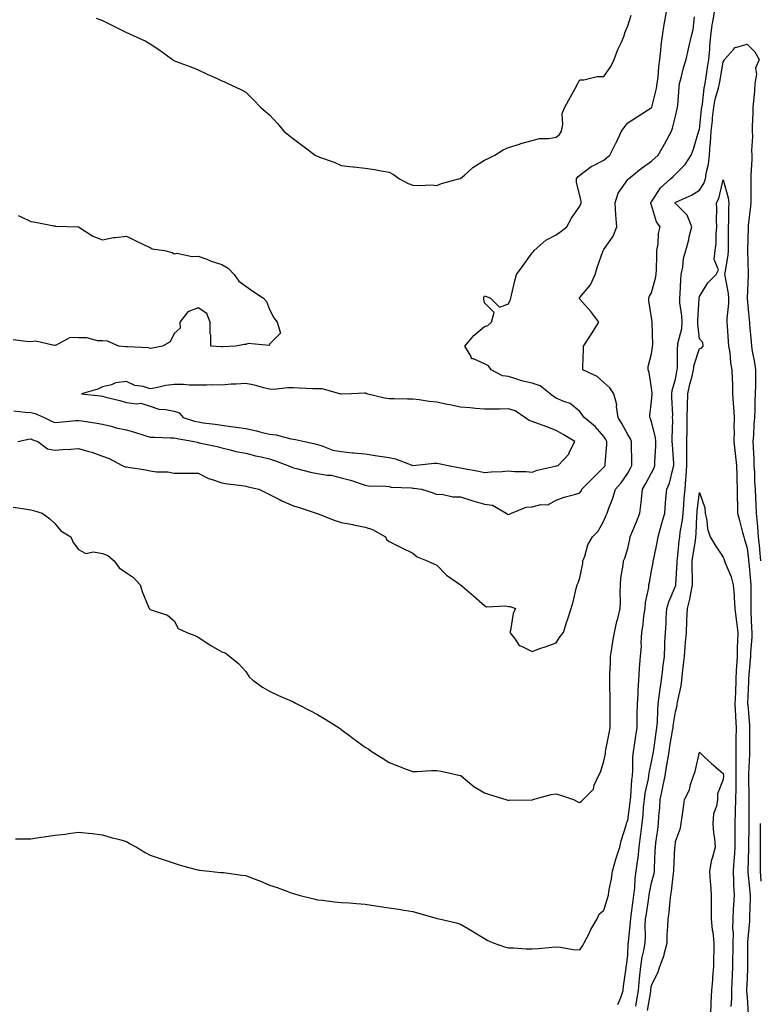
# Model space of a CAD drawing. Units: inches. Extents: x 873443 to 876083, y 7192298 to 7194938.
# Drawn here: x 874103 to 874414, y 7194016 to 7194429 of the extents above; entities that cross this region are included whole.
import ezdxf

# ---------------------------------------------------------------- set-up
doc = ezdxf.new("R2010")
doc.units = ezdxf.units.IN
doc.header["$MEASUREMENT"] = 0
doc.layers.add('Contour_87347192', color=7, linetype='Continuous', true_color=0x41ac66)

msp = doc.modelspace()

# ---------------------------------------------------------------- linework, layer by layer
at = {"layer": 'Contour_87347192'}
for points in [[(874100.6, 7194224.48, 3284), (874106.38, 7194223.6, 3284), (874108.05, 7194223.29, 3284), (874109.19, 7194223.05, 3284), (874112.7, 7194221.92, 3284), (874115.84, 7194219.71, 3284), (874118.05, 7194217.6, 3284), (874120.64, 7194214.52, 3284), (874124.73, 7194211.92, 3284), (874125.79, 7194209.65, 3284), (874128.05, 7194206.72, 3284), (874131.07, 7194204.95, 3284), (874134.25, 7194205.71, 3284), (874138.05, 7194205.05, 3284), (874140.26, 7194204.13, 3284), (874142.95, 7194201.92, 3284), (874145.08, 7194198.95, 3284), (874148.05, 7194196.9, 3284), (874151.08, 7194194.95, 3284), (874153.75, 7194191.92, 3284), (874154.77, 7194188.64, 3284), (874157.37, 7194182.6, 3284), (874157.62, 7194181.92, 3284), (874157.83, 7194181.71, 3284), (874158.05, 7194181.53, 3284), (874158.78, 7194181.2, 3284), (874165.29, 7194179.15, 3284), (874168.05, 7194176.78, 3284), (874169.68, 7194173.54, 3284), (874173.41, 7194171.92, 3284), (874176.74, 7194170.61, 3284), (874178.05, 7194169.99, 3284), (874182.93, 7194166.8, 3284), (874183.48, 7194166.49, 3284), (874188.05, 7194163.81, 3284), (874189.47, 7194163.35, 3284), (874191.31, 7194161.92, 3284), (874195.01, 7194158.87, 3284), (874198.05, 7194155.61, 3284), (874199.53, 7194153.4, 3284), (874200.95, 7194151.92, 3284), (874205.11, 7194148.97, 3284), (874208.05, 7194147.33, 3284), (874211.7, 7194145.57, 3284), (874216.4, 7194143.56, 3284), (874218.05, 7194142.84, 3284), (874218.62, 7194142.49, 3284), (874219.68, 7194141.92, 3284), (874225.15, 7194139.03, 3284), (874228.05, 7194137.53, 3284), (874231.56, 7194135.44, 3284), (874237.17, 7194131.92, 3284), (874237.69, 7194131.57, 3284), (874238.05, 7194131.33, 3284), (874240.48, 7194129.5, 3284), (874243.39, 7194127.25, 3284), (874248.05, 7194123.89, 3284), (874249.29, 7194123.15, 3284), (874251.01, 7194121.92, 3284), (874255.31, 7194119.19, 3284), (874258.05, 7194117.45, 3284), (874262.03, 7194115.9, 3284), (874265.27, 7194114.69, 3284), (874268.05, 7194113.64, 3284), (874269.77, 7194113.64, 3284), (874275.84, 7194114.13, 3284), (874278.05, 7194114.13, 3284), (874279.89, 7194113.76, 3284), (874287.92, 7194112.06, 3284), (874288.05, 7194112.02, 3284), (874288.12, 7194112, 3284), (874288.21, 7194111.92, 3284), (874293.57, 7194107.43, 3284), (874298.05, 7194104.75, 3284), (874300.21, 7194104.09, 3284), (874307.01, 7194101.92, 3284), (874307.83, 7194101.71, 3284), (874308.05, 7194101.67, 3284), (874308.33, 7194101.63, 3284), (874317.98, 7194101.86, 3284), (874318.05, 7194101.84, 3284), (874318.11, 7194101.86, 3284), (874318.25, 7194101.92, 3284), (874325.96, 7194104.01, 3284), (874328.05, 7194104.28, 3284), (874329.83, 7194103.7, 3284), (874335.39, 7194101.92, 3284), (874337.13, 7194101, 3284), (874338.05, 7194100.65, 3284), (874338.67, 7194101.3, 3284), (874339.42, 7194101.92, 3284), (874343.72, 7194106.26, 3284), (874344.06, 7194107.94, 3284), (874345.78, 7194111.92, 3284), (874346.58, 7194113.38, 3284), (874348.05, 7194117.97, 3284), (874348.69, 7194121.28, 3284), (874348.75, 7194121.92, 3284), (874348.92, 7194122.78, 3284), (874350.28, 7194129.69, 3284), (874350.71, 7194131.92, 3284), (874350.73, 7194134.6, 3284), (874350.74, 7194139.22, 3284), (874350.76, 7194141.92, 3284), (874350.75, 7194144.62, 3284), (874350.61, 7194149.36, 3284), (874350.59, 7194151.92, 3284), (874350.61, 7194154.48, 3284), (874350.82, 7194159.15, 3284), (874350.83, 7194161.92, 3284), (874351.39, 7194165.26, 3284), (874351.8, 7194168.17, 3284), (874352.47, 7194171.92, 3284), (874353.46, 7194176.51, 3284), (874353.86, 7194177.72, 3284), (874354.94, 7194181.92, 3284), (874355.03, 7194184.93, 3284), (874354.88, 7194188.76, 3284), (874354.96, 7194191.92, 3284), (874355.13, 7194194.83, 3284), (874356.2, 7194200.06, 3284), (874356.34, 7194201.92, 3284), (874356.9, 7194203.07, 3284), (874358.05, 7194207.12, 3284), (874358.91, 7194211.06, 3284), (874359.11, 7194211.92, 3284), (874359.8, 7194213.68, 3284), (874361.74, 7194218.23, 3284), (874363.05, 7194221.92, 3284), (874363.66, 7194226.31, 3284), (874363.75, 7194227.62, 3284), (874364.27, 7194231.92, 3284), (874365.59, 7194234.38, 3284), (874368.05, 7194238.81, 3284), (874369.09, 7194240.88, 3284), (874369.44, 7194241.92, 3284), (874369.42, 7194243.29, 3284), (874369.86, 7194250.1, 3284), (874369.85, 7194251.92, 3284), (874369.7, 7194253.58, 3284), (874368.05, 7194260.12, 3284), (874367.54, 7194261.41, 3284), (874367.25, 7194261.92, 3284), (874367.32, 7194262.66, 3284), (874368.05, 7194268.87, 3284), (874368.26, 7194271.72, 3284), (874368.26, 7194271.92, 3284), (874368.27, 7194272.13, 3284), (874368.05, 7194274.44, 3284), (874367, 7194280.87, 3284), (874366.67, 7194281.92, 3284), (874366.62, 7194283.35, 3284), (874368.05, 7194288.58, 3284), (874368.43, 7194291.55, 3284), (874368.45, 7194291.92, 3284), (874368.52, 7194292.39, 3284), (874368.22, 7194301.74, 3284), (874368.26, 7194301.92, 3284), (874368.23, 7194302.1, 3284), (874368.05, 7194303.89, 3284), (874366.95, 7194310.83, 3284), (874366.86, 7194311.92, 3284), (874367.15, 7194312.82, 3284), (874368.05, 7194314.26, 3284), (874369.68, 7194320.28, 3284), (874369.94, 7194321.92, 3284), (874370.05, 7194323.93, 3284), (874370.18, 7194329.79, 3284), (874370.31, 7194331.92, 3284), (874370.81, 7194334.67, 3284), (874370.94, 7194339.03, 3284), (874371.69, 7194341.92, 3284), (874370.09, 7194343.97, 3284), (874368.05, 7194350.87, 3284), (874367.72, 7194351.59, 3284), (874367.54, 7194351.92, 3284), (874367.81, 7194352.15, 3284), (874368.05, 7194352.39, 3284), (874371.8, 7194358.17, 3284), (874376.01, 7194361.92, 3284), (874377.06, 7194362.92, 3284), (874378.05, 7194363.85, 3284), (874382.06, 7194367.92, 3284), (874384.66, 7194371.92, 3284), (874385.58, 7194374.4, 3284), (874387.74, 7194381.61, 3284), (874387.84, 7194381.92, 3284), (874387.88, 7194382.1, 3284), (874388.05, 7194382.74, 3284), (874388.99, 7194390.98, 3284), (874389.09, 7194391.92, 3284), (874389.32, 7194393.19, 3284), (874390, 7194399.97, 3284), (874390.43, 7194401.92, 3284), (874390.88, 7194404.75, 3284), (874391.44, 7194408.54, 3284), (874391.99, 7194411.92, 3284), (874392.38, 7194416.26, 3284), (874392.5, 7194417.47, 3284), (874392.89, 7194421.92, 3284), (874393.48, 7194426.49, 3284), (874393.73, 7194427.6, 3284), (874394.39, 7194431.92, 3284)], [(874100.85, 7194264.71, 3286), (874105.71, 7194264.26, 3286), (874108.05, 7194264.01, 3286), (874109.84, 7194263.72, 3286), (874113.61, 7194261.92, 3286), (874116.62, 7194260.49, 3286), (874118.05, 7194259.93, 3286), (874119.93, 7194260.05, 3286), (874126.81, 7194260.69, 3286), (874128.05, 7194260.77, 3286), (874129.42, 7194260.55, 3286), (874135.73, 7194259.6, 3286), (874138.05, 7194259.22, 3286), (874141.61, 7194258.37, 3286), (874143.82, 7194257.68, 3286), (874148.05, 7194256.8, 3286), (874151.82, 7194255.69, 3286), (874155.36, 7194254.6, 3286), (874158.05, 7194253.8, 3286), (874159.87, 7194253.74, 3286), (874166.47, 7194253.5, 3286), (874168.05, 7194253.46, 3286), (874169.27, 7194253.13, 3286), (874176.39, 7194251.92, 3286), (874177.73, 7194251.61, 3286), (874178.05, 7194251.57, 3286), (874178.54, 7194251.43, 3286), (874186.02, 7194249.89, 3286), (874188.05, 7194249.21, 3286), (874191.52, 7194248.44, 3286), (874193.92, 7194247.8, 3286), (874198.05, 7194247.02, 3286), (874202.09, 7194245.96, 3286), (874204.49, 7194245.47, 3286), (874208.05, 7194244.63, 3286), (874210.12, 7194243.99, 3286), (874215.73, 7194241.92, 3286), (874217.33, 7194241.2, 3286), (874218.05, 7194240.94, 3286), (874219.29, 7194240.67, 3286), (874225.18, 7194239.05, 3286), (874228.05, 7194238.52, 3286), (874232.18, 7194237.78, 3286), (874233.89, 7194237.76, 3286), (874238.05, 7194236.69, 3286), (874241.88, 7194235.75, 3286), (874245.57, 7194234.4, 3286), (874248.05, 7194233.66, 3286), (874249.48, 7194233.35, 3286), (874256.7, 7194233.27, 3286), (874258.05, 7194233.05, 3286), (874258.94, 7194232.8, 3286), (874267.47, 7194232.49, 3286), (874268.05, 7194232.39, 3286), (874268.5, 7194232.37, 3286), (874271.73, 7194231.92, 3286), (874276.57, 7194230.44, 3286), (874278.05, 7194229.73, 3286), (874280.15, 7194229.81, 3286), (874284.84, 7194228.72, 3286), (874288.05, 7194228.8, 3286), (874292.7, 7194227.27, 3286), (874293.21, 7194227.08, 3286), (874298.05, 7194225.67, 3286), (874301.35, 7194225.22, 3286), (874307.17, 7194221.92, 3286), (874307.66, 7194221.53, 3286), (874308.05, 7194221.28, 3286), (874308.47, 7194221.49, 3286), (874309.32, 7194221.92, 3286), (874315.5, 7194224.48, 3286), (874318.05, 7194224.6, 3286), (874321.62, 7194225.49, 3286), (874324.6, 7194225.38, 3286), (874328.05, 7194227.29, 3286), (874331.36, 7194228.62, 3286), (874335.82, 7194229.69, 3286), (874338.05, 7194230.4, 3286), (874338.62, 7194231.35, 3286), (874338.89, 7194231.92, 3286), (874343.46, 7194236.51, 3286), (874348.05, 7194241.18, 3286), (874348.39, 7194241.57, 3286), (874348.64, 7194241.92, 3286), (874348.65, 7194242.53, 3286), (874349.31, 7194250.67, 3286), (874349.34, 7194251.92, 3286), (874348.88, 7194252.76, 3286), (874348.05, 7194254.07, 3286), (874344.35, 7194258.23, 3286), (874339.8, 7194261.92, 3286), (874339.13, 7194262.99, 3286), (874338.05, 7194264.54, 3286), (874333.96, 7194267.84, 3286), (874331.34, 7194268.64, 3286), (874328.05, 7194270.12, 3286), (874326.93, 7194270.81, 3286), (874325.62, 7194271.92, 3286), (874321.44, 7194275.3, 3286), (874318.05, 7194276.31, 3286), (874313.49, 7194277.37, 3286), (874312.02, 7194277.96, 3286), (874308.05, 7194279.17, 3286), (874305.61, 7194279.48, 3286), (874300.91, 7194281.92, 3286), (874299.73, 7194283.6, 3286), (874298.05, 7194284.42, 3286), (874293.44, 7194286.53, 3286), (874292.66, 7194286.53, 3286), (874292.48, 7194287.49, 3286), (874289.85, 7194291.92, 3286), (874293.61, 7194296.37, 3286), (874298.05, 7194300.03, 3286), (874299.43, 7194300.53, 3286), (874300.97, 7194301.92, 3286), (874302.1, 7194305.96, 3286), (874298.05, 7194310.06, 3286), (874297.71, 7194311.59, 3286), (874297.75, 7194311.92, 3286), (874297.77, 7194312.19, 3286), (874298.05, 7194312.9, 3286), (874298.84, 7194312.7, 3286), (874300.5, 7194311.92, 3286), (874304.29, 7194308.17, 3286), (874308.05, 7194309.65, 3286), (874308.85, 7194311.12, 3286), (874309.07, 7194311.92, 3286), (874309.41, 7194313.29, 3286), (874310.81, 7194319.17, 3286), (874311.51, 7194321.92, 3286), (874314.31, 7194325.67, 3286), (874318.05, 7194330.94, 3286), (874318.51, 7194331.47, 3286), (874318.82, 7194331.92, 3286), (874323.76, 7194336.22, 3286), (874328.05, 7194338.44, 3286), (874330.09, 7194339.89, 3286), (874332.6, 7194341.92, 3286), (874334.45, 7194345.51, 3286), (874338.05, 7194350.57, 3286), (874338.44, 7194351.53, 3286), (874338.59, 7194351.92, 3286), (874338.56, 7194352.43, 3286), (874338.05, 7194354.91, 3286), (874336.55, 7194360.42, 3286), (874336.53, 7194361.92, 3286), (874337.17, 7194362.8, 3286), (874338.05, 7194363.56, 3286), (874342.8, 7194367.17, 3286), (874343.67, 7194367.55, 3286), (874348.05, 7194369.83, 3286), (874349.17, 7194370.81, 3286), (874350.49, 7194371.92, 3286), (874353.1, 7194376.88, 3286), (874353.17, 7194377.04, 3286), (874355.44, 7194381.92, 3286), (874356.54, 7194383.42, 3286), (874358.05, 7194385.46, 3286), (874362.04, 7194387.94, 3286), (874367.9, 7194391.76, 3286), (874368.05, 7194391.86, 3286), (874368.07, 7194391.9, 3286), (874368.08, 7194391.94, 3286), (874370.14, 7194399.83, 3286), (874370.43, 7194401.92, 3286), (874370.73, 7194404.6, 3286), (874371.07, 7194408.89, 3286), (874371.43, 7194411.92, 3286), (874371.87, 7194415.75, 3286), (874372.08, 7194417.9, 3286), (874372.56, 7194421.92, 3286), (874373.34, 7194426.63, 3286), (874373.5, 7194427.37, 3286), (874374.33, 7194431.92, 3286)], [(874102.62, 7194251.92, 3285), (874107.01, 7194252.96, 3285), (874108.05, 7194252.99, 3285), (874108.8, 7194252.66, 3285), (874110.95, 7194251.92, 3285), (874115, 7194248.87, 3285), (874118.05, 7194248.27, 3285), (874121.41, 7194248.56, 3285), (874124.84, 7194248.72, 3285), (874128.05, 7194248.97, 3285), (874132.27, 7194247.7, 3285), (874133.53, 7194247.41, 3285), (874138.05, 7194245.77, 3285), (874140.88, 7194244.75, 3285), (874146.28, 7194241.92, 3285), (874147.49, 7194241.35, 3285), (874148.05, 7194241.28, 3285), (874148.84, 7194241.14, 3285), (874156.17, 7194240.05, 3285), (874158.05, 7194239.69, 3285), (874160.69, 7194239.28, 3285), (874165.38, 7194239.24, 3285), (874168.05, 7194238.66, 3285), (874171.33, 7194238.64, 3285), (874174.81, 7194238.68, 3285), (874178.05, 7194238.66, 3285), (874182.51, 7194236.37, 3285), (874183.96, 7194236.02, 3285), (874188.05, 7194234.54, 3285), (874190.34, 7194234.21, 3285), (874196.5, 7194233.48, 3285), (874198.05, 7194233.27, 3285), (874199.12, 7194232.99, 3285), (874203.46, 7194231.92, 3285), (874206.56, 7194230.44, 3285), (874208.05, 7194229.77, 3285), (874212.52, 7194227.45, 3285), (874213.2, 7194227.08, 3285), (874218.05, 7194224.97, 3285), (874220.42, 7194224.28, 3285), (874227.5, 7194221.92, 3285), (874227.86, 7194221.72, 3285), (874228.05, 7194221.69, 3285), (874228.41, 7194221.55, 3285), (874235.11, 7194218.99, 3285), (874238.05, 7194218.05, 3285), (874242.85, 7194217.12, 3285), (874243.19, 7194217.06, 3285), (874248.05, 7194216.06, 3285), (874251.11, 7194214.99, 3285), (874256.56, 7194211.92, 3285), (874257.05, 7194210.92, 3285), (874258.05, 7194209.99, 3285), (874261.8, 7194208.17, 3285), (874263.48, 7194207.35, 3285), (874268.05, 7194205.2, 3285), (874269.79, 7194203.66, 3285), (874274.04, 7194201.92, 3285), (874276.81, 7194200.69, 3285), (874278.05, 7194200.1, 3285), (874282.11, 7194195.98, 3285), (874287.96, 7194191.92, 3285), (874287.99, 7194191.86, 3285), (874288.05, 7194191.84, 3285), (874288.54, 7194191.43, 3285), (874293.46, 7194187.33, 3285), (874298.05, 7194183.15, 3285), (874298.85, 7194182.72, 3285), (874306.83, 7194183.13, 3285), (874308.05, 7194182.86, 3285), (874308.86, 7194182.74, 3285), (874311.1, 7194181.92, 3285), (874310.08, 7194179.89, 3285), (874308.93, 7194172.8, 3285), (874308.65, 7194171.92, 3285), (874310.84, 7194169.13, 3285), (874312.57, 7194166.45, 3285), (874313.87, 7194166.1, 3285), (874318.05, 7194163.97, 3285), (874321.28, 7194165.16, 3285), (874323.9, 7194166.06, 3285), (874328.05, 7194167.64, 3285), (874329.79, 7194170.18, 3285), (874331.12, 7194171.92, 3285), (874332.59, 7194176.45, 3285), (874332.82, 7194177.15, 3285), (874334.34, 7194181.92, 3285), (874335.18, 7194184.79, 3285), (874336.51, 7194190.38, 3285), (874336.92, 7194191.92, 3285), (874337.3, 7194192.68, 3285), (874338.05, 7194194.77, 3285), (874339.21, 7194200.75, 3285), (874339.27, 7194201.92, 3285), (874340.07, 7194203.95, 3285), (874341.3, 7194208.68, 3285), (874343.35, 7194211.92, 3285), (874345.63, 7194214.34, 3285), (874348.05, 7194218.68, 3285), (874348.97, 7194221, 3285), (874349.43, 7194221.92, 3285), (874350.18, 7194224.05, 3285), (874351.8, 7194228.17, 3285), (874352.96, 7194231.92, 3285), (874355.32, 7194234.65, 3285), (874358.05, 7194238.72, 3285), (874359.16, 7194240.81, 3285), (874359.77, 7194241.92, 3285), (874359.82, 7194243.7, 3285), (874359.6, 7194250.38, 3285), (874359.65, 7194251.92, 3285), (874359.15, 7194253.01, 3285), (874358.05, 7194254.81, 3285), (874355.61, 7194259.48, 3285), (874354.11, 7194261.92, 3285), (874353.41, 7194266.57, 3285), (874353.46, 7194267.33, 3285), (874352.26, 7194271.92, 3285), (874350.55, 7194274.42, 3285), (874348.05, 7194276.65, 3285), (874345.21, 7194279.09, 3285), (874339.26, 7194281.92, 3285), (874339.27, 7194283.15, 3285), (874339.58, 7194290.4, 3285), (874339.58, 7194291.92, 3285), (874342.5, 7194296.37, 3285), (874342.94, 7194297.04, 3285), (874345.97, 7194301.92, 3285), (874342.54, 7194306.41, 3285), (874338.05, 7194311.53, 3285), (874337.88, 7194311.74, 3285), (874337.86, 7194311.92, 3285), (874337.9, 7194312.06, 3285), (874338.05, 7194312.25, 3285), (874342.43, 7194317.55, 3285), (874344.35, 7194321.92, 3285), (874345.21, 7194324.75, 3285), (874347.64, 7194331.51, 3285), (874347.78, 7194331.92, 3285), (874347.9, 7194332.08, 3285), (874348.05, 7194332.31, 3285), (874351.96, 7194338.01, 3285), (874353.44, 7194341.92, 3285), (874353.03, 7194346.9, 3285), (874353.04, 7194346.94, 3285), (874352.83, 7194351.92, 3285), (874353.98, 7194356, 3285), (874358.05, 7194361.67, 3285), (874358.19, 7194361.78, 3285), (874358.33, 7194361.92, 3285), (874363.72, 7194366.26, 3285), (874368.05, 7194369.32, 3285), (874369.39, 7194370.59, 3285), (874370.78, 7194371.92, 3285), (874373.5, 7194376.47, 3285), (874374.41, 7194378.29, 3285), (874376.35, 7194381.92, 3285), (874376.85, 7194383.13, 3285), (874378.05, 7194388.23, 3285), (874378.71, 7194391.26, 3285), (874378.88, 7194391.92, 3285), (874379.01, 7194392.88, 3285), (874379.54, 7194400.42, 3285), (874379.79, 7194401.92, 3285), (874380.45, 7194404.32, 3285), (874381.44, 7194408.52, 3285), (874382.48, 7194411.92, 3285), (874383.53, 7194416.43, 3285), (874383.84, 7194417.7, 3285), (874384.83, 7194421.92, 3285), (874385.42, 7194424.56, 3285), (874385.95, 7194429.83, 3285)], [(874135.45, 7194429.32, 3287), (874138.05, 7194428.35, 3287), (874142.27, 7194426.14, 3287), (874145.31, 7194424.65, 3287), (874148.05, 7194423.29, 3287), (874149.03, 7194422.9, 3287), (874151.22, 7194421.92, 3287), (874155.86, 7194419.73, 3287), (874158.05, 7194418.54, 3287), (874162.02, 7194415.88, 3287), (874167.4, 7194411.92, 3287), (874167.78, 7194411.65, 3287), (874168.05, 7194411.45, 3287), (874168.83, 7194411.14, 3287), (874175.03, 7194408.91, 3287), (874178.05, 7194407.62, 3287), (874181.91, 7194405.79, 3287), (874186.04, 7194403.93, 3287), (874188.05, 7194403.01, 3287), (874188.83, 7194402.7, 3287), (874190.6, 7194401.92, 3287), (874195.69, 7194399.56, 3287), (874198.05, 7194398.27, 3287), (874201.25, 7194395.12, 3287), (874204.21, 7194391.92, 3287), (874206.29, 7194390.16, 3287), (874208.05, 7194388.72, 3287), (874211.3, 7194385.16, 3287), (874214.03, 7194381.92, 3287), (874216.27, 7194380.14, 3287), (874218.05, 7194378.7, 3287), (874221.92, 7194375.79, 3287), (874227.07, 7194371.92, 3287), (874227.69, 7194371.57, 3287), (874228.05, 7194371.39, 3287), (874228.92, 7194371.06, 3287), (874235.03, 7194368.89, 3287), (874238.05, 7194367.56, 3287), (874242.96, 7194367.02, 3287), (874243.12, 7194367, 3287), (874248.05, 7194366.43, 3287), (874252.03, 7194365.9, 3287), (874254.7, 7194365.26, 3287), (874258.05, 7194364.71, 3287), (874259.96, 7194363.83, 3287), (874262.43, 7194361.92, 3287), (874266.11, 7194359.97, 3287), (874268.05, 7194359.32, 3287), (874270.79, 7194359.19, 3287), (874275.52, 7194359.38, 3287), (874278.05, 7194359.22, 3287), (874279.99, 7194359.97, 3287), (874287.22, 7194361.92, 3287), (874287.9, 7194362.08, 3287), (874288.05, 7194362.1, 3287), (874289.64, 7194363.5, 3287), (874293.21, 7194366.76, 3287), (874298.05, 7194369.73, 3287), (874299.53, 7194370.44, 3287), (874302.34, 7194371.92, 3287), (874305.91, 7194374.07, 3287), (874308.05, 7194375.06, 3287), (874312.66, 7194376.53, 3287), (874313.22, 7194376.76, 3287), (874318.05, 7194377.96, 3287), (874321.12, 7194378.85, 3287), (874324.96, 7194378.83, 3287), (874328.05, 7194379.4, 3287), (874329.45, 7194380.51, 3287), (874330.31, 7194381.92, 3287), (874330.87, 7194384.73, 3287), (874330.65, 7194389.32, 3287), (874331.64, 7194391.92, 3287), (874333.92, 7194396.04, 3287), (874336.01, 7194399.87, 3287), (874337.12, 7194401.92, 3287), (874337.48, 7194402.49, 3287), (874338.05, 7194403.44, 3287), (874339.64, 7194403.5, 3287), (874345.18, 7194404.79, 3287), (874348.05, 7194404.85, 3287), (874350.98, 7194408.99, 3287), (874352.35, 7194411.92, 3287), (874353.89, 7194416.08, 3287), (874355.42, 7194419.28, 3287), (874356.56, 7194421.92, 3287), (874356.81, 7194423.17, 3287), (874358.05, 7194426, 3287), (874359.43, 7194430.53, 3287)], [(874101.61, 7194085.47, 3283), (874104.44, 7194085.53, 3283), (874108.05, 7194085.49, 3283), (874112.24, 7194086.12, 3283), (874113.67, 7194086.3, 3283), (874118.05, 7194086.98, 3283), (874122.48, 7194087.49, 3283), (874123.85, 7194087.72, 3283), (874128.05, 7194088.27, 3283), (874132.17, 7194087.8, 3283), (874133.78, 7194087.64, 3283), (874138.05, 7194087.12, 3283), (874142.07, 7194085.94, 3283), (874144.72, 7194085.26, 3283), (874148.05, 7194084.32, 3283), (874149.56, 7194083.44, 3283), (874152.28, 7194081.92, 3283), (874155.91, 7194079.79, 3283), (874158.05, 7194078.64, 3283), (874163.05, 7194076.92, 3283), (874168.05, 7194075.26, 3283), (874170.56, 7194074.44, 3283), (874177.32, 7194072.64, 3283), (874178.05, 7194072.43, 3283), (874178.5, 7194072.37, 3283), (874182.7, 7194071.92, 3283), (874187.53, 7194071.39, 3283), (874188.05, 7194071.37, 3283), (874188.68, 7194071.3, 3283), (874196.38, 7194070.24, 3283), (874198.05, 7194070.05, 3283), (874201.1, 7194068.87, 3283), (874203.96, 7194067.84, 3283), (874208.05, 7194066.1, 3283), (874211.14, 7194065.01, 3283), (874217.12, 7194062.84, 3283), (874218.05, 7194062.51, 3283), (874218.51, 7194062.37, 3283), (874220.26, 7194061.92, 3283), (874226.5, 7194060.38, 3283), (874228.05, 7194059.97, 3283), (874230.22, 7194059.75, 3283), (874235.23, 7194059.11, 3283), (874238.05, 7194058.83, 3283), (874241.3, 7194058.68, 3283), (874244.46, 7194058.33, 3283), (874248.05, 7194058.15, 3283), (874252.55, 7194057.43, 3283), (874253.39, 7194057.25, 3283), (874258.05, 7194056.57, 3283), (874262.08, 7194055.94, 3283), (874264.34, 7194055.63, 3283), (874268.05, 7194055.06, 3283), (874270.45, 7194054.32, 3283), (874277.75, 7194052.21, 3283), (874278.05, 7194052.13, 3283), (874278.23, 7194052.1, 3283), (874279.1, 7194051.92, 3283), (874286.35, 7194050.22, 3283), (874288.05, 7194049.75, 3283), (874292.96, 7194046.82, 3283), (874293.44, 7194046.53, 3283), (874298.05, 7194043.72, 3283), (874299.18, 7194043.05, 3283), (874301.71, 7194041.92, 3283), (874306.37, 7194040.24, 3283), (874308.05, 7194039.75, 3283), (874310.21, 7194039.77, 3283), (874315.5, 7194039.38, 3283), (874318.05, 7194039.36, 3283), (874320.52, 7194039.46, 3283), (874326.25, 7194040.12, 3283), (874328.05, 7194040.2, 3283), (874329.87, 7194040.1, 3283), (874335.2, 7194039.07, 3283), (874338.05, 7194038.95, 3283), (874339.22, 7194040.75, 3283), (874339.85, 7194041.92, 3283), (874341.7, 7194045.57, 3283), (874342.55, 7194047.43, 3283), (874345.3, 7194051.92, 3283), (874346.06, 7194053.91, 3283), (874348.05, 7194055.55, 3283), (874349.55, 7194060.42, 3283), (874349.99, 7194061.92, 3283), (874350.33, 7194064.21, 3283), (874351.22, 7194068.74, 3283), (874351.64, 7194071.92, 3283), (874353.08, 7194076.88, 3283), (874353.11, 7194076.98, 3283), (874354.69, 7194081.92, 3283), (874355.35, 7194084.62, 3283), (874357.39, 7194091.26, 3283), (874357.57, 7194091.92, 3283), (874357.69, 7194092.29, 3283), (874358.05, 7194093.35, 3283), (874359.1, 7194100.87, 3283), (874359.2, 7194101.92, 3283), (874359.37, 7194103.25, 3283), (874359.73, 7194110.24, 3283), (874359.98, 7194111.92, 3283), (874360.19, 7194114.05, 3283), (874360.21, 7194119.77, 3283), (874360.47, 7194121.92, 3283), (874360.91, 7194124.77, 3283), (874361.39, 7194128.58, 3283), (874361.94, 7194131.92, 3283), (874362.01, 7194135.88, 3283), (874362.03, 7194137.94, 3283), (874362.1, 7194141.92, 3283), (874362.36, 7194146.24, 3283), (874362.38, 7194147.6, 3283), (874362.67, 7194151.92, 3283), (874363.01, 7194156.88, 3283), (874363.01, 7194156.96, 3283), (874363.43, 7194161.92, 3283), (874363.78, 7194166.2, 3283), (874363.73, 7194167.6, 3283), (874364.02, 7194171.92, 3283), (874364.57, 7194175.4, 3283), (874364.85, 7194178.72, 3283), (874365.3, 7194181.92, 3283), (874365.5, 7194184.46, 3283), (874366.82, 7194190.69, 3283), (874366.95, 7194191.92, 3283), (874367.11, 7194192.86, 3283), (874368.05, 7194197.72, 3283), (874368.69, 7194201.28, 3283), (874368.77, 7194201.92, 3283), (874368.93, 7194202.8, 3283), (874370.33, 7194209.63, 3283), (874370.73, 7194211.92, 3283), (874371.78, 7194215.65, 3283), (874372.33, 7194217.64, 3283), (874373.53, 7194221.92, 3283), (874373.88, 7194226.1, 3283), (874374.06, 7194227.94, 3283), (874374.4, 7194231.92, 3283), (874375.5, 7194234.48, 3283), (874377.06, 7194240.92, 3283), (874377.38, 7194241.92, 3283), (874377.38, 7194242.58, 3283), (874376.74, 7194250.61, 3283), (874376.73, 7194251.92, 3283), (874376.6, 7194253.37, 3283), (874377, 7194260.87, 3283), (874376.87, 7194261.92, 3283), (874376.89, 7194263.07, 3283), (874376.55, 7194270.42, 3283), (874376.57, 7194271.92, 3283), (874376.68, 7194273.29, 3283), (874378.05, 7194278.09, 3283), (874378.66, 7194281.31, 3283), (874378.8, 7194281.92, 3283), (874378.92, 7194282.78, 3283), (874378.84, 7194291.14, 3283), (874378.98, 7194291.92, 3283), (874379.07, 7194292.94, 3283), (874380.67, 7194299.3, 3283), (874380.83, 7194301.92, 3283), (874380.72, 7194304.6, 3283), (874379.92, 7194310.05, 3283), (874379.83, 7194311.92, 3283), (874379.99, 7194313.85, 3283), (874380.27, 7194319.69, 3283), (874380.47, 7194321.92, 3283), (874381.11, 7194324.99, 3283), (874381.42, 7194328.54, 3283), (874382.39, 7194331.92, 3283), (874383.59, 7194336.39, 3283), (874383.84, 7194337.7, 3283), (874384.84, 7194341.92, 3283), (874382.93, 7194346.8, 3283), (874378.05, 7194351.61, 3283), (874377.91, 7194351.78, 3283), (874377.84, 7194351.92, 3283), (874377.93, 7194352.04, 3283), (874378.05, 7194352.15, 3283), (874378.51, 7194352.39, 3283), (874384.8, 7194355.18, 3283), (874388.05, 7194357.17, 3283), (874389.93, 7194360.05, 3283), (874390.62, 7194361.92, 3283), (874391.02, 7194364.89, 3283), (874391.84, 7194368.13, 3283), (874392.24, 7194371.92, 3283), (874392.6, 7194376.47, 3283), (874392.71, 7194377.25, 3283), (874393.05, 7194381.92, 3283), (874393.52, 7194386.45, 3283), (874393.62, 7194387.49, 3283), (874394.07, 7194391.92, 3283), (874394.68, 7194395.3, 3283), (874396.06, 7194399.93, 3283), (874396.5, 7194401.92, 3283), (874396.71, 7194403.27, 3283), (874398.05, 7194411, 3283), (874398.4, 7194411.57, 3283), (874398.58, 7194411.92, 3283), (874402.32, 7194416.2, 3283), (874402.91, 7194417.06, 3283), (874403.13, 7194417, 3283), (874408.05, 7194418.31, 3283), (874411.35, 7194415.22, 3283), (874413.05, 7194411.92, 3283), (874411.64, 7194408.33, 3283), (874412, 7194405.87, 3283), (874411.31, 7194401.92, 3283), (874411.09, 7194398.87, 3283), (874410.67, 7194394.54, 3283), (874410.47, 7194391.92, 3283), (874410.5, 7194389.48, 3283), (874410.18, 7194384.05, 3283), (874410.21, 7194381.92, 3283), (874410.29, 7194379.67, 3283), (874409.94, 7194373.81, 3283), (874410.02, 7194371.92, 3283), (874409.99, 7194369.99, 3283), (874409.66, 7194363.52, 3283), (874409.63, 7194361.92, 3283), (874409.63, 7194360.34, 3283), (874409.55, 7194353.42, 3283), (874409.55, 7194351.92, 3283), (874409.44, 7194350.53, 3283), (874408.56, 7194342.43, 3283), (874408.52, 7194341.92, 3283), (874408.51, 7194341.47, 3283), (874408.21, 7194332.08, 3283), (874408.21, 7194331.92, 3283), (874408.2, 7194331.76, 3283), (874408.45, 7194322.31, 3283), (874408.43, 7194321.92, 3283), (874408.44, 7194321.53, 3283), (874408.09, 7194311.96, 3283), (874408.09, 7194311.88, 3283), (874408.97, 7194302.84, 3283), (874409.03, 7194301.92, 3283), (874409.07, 7194300.9, 3283), (874409.8, 7194293.68, 3283), (874409.86, 7194291.92, 3283), (874410.23, 7194289.73, 3283), (874411.12, 7194284.99, 3283), (874411.62, 7194281.92, 3283), (874411.53, 7194278.44, 3283), (874411.53, 7194275.4, 3283), (874411.44, 7194271.92, 3283), (874411.34, 7194268.64, 3283), (874411.31, 7194265.18, 3283), (874411.21, 7194261.92, 3283), (874410.92, 7194259.05, 3283), (874410.74, 7194254.62, 3283), (874410.49, 7194251.92, 3283), (874410.6, 7194249.36, 3283), (874410.82, 7194244.69, 3283), (874410.94, 7194241.92, 3283), (874411.09, 7194238.87, 3283), (874411.22, 7194235.08, 3283), (874411.38, 7194231.92, 3283), (874411.57, 7194228.4, 3283), (874411.68, 7194225.55, 3283), (874411.88, 7194221.92, 3283), (874412.24, 7194217.74, 3283), (874412.4, 7194216.28, 3283), (874412.75, 7194211.92, 3283), (874413.22, 7194207.1, 3283), (874413.24, 7194206.72, 3283), (874413.67, 7194201.92, 3283)], [(874353.93, 7194016.04, 3282), (874355.11, 7194018.97, 3282), (874356.1, 7194021.92, 3282), (874356.21, 7194023.76, 3282), (874357.4, 7194031.28, 3282), (874357.44, 7194031.92, 3282), (874357.55, 7194032.43, 3282), (874358.05, 7194036.72, 3282), (874358.28, 7194041.69, 3282), (874358.31, 7194041.92, 3282), (874358.33, 7194042.19, 3282), (874359.27, 7194050.71, 3282), (874359.33, 7194051.92, 3282), (874359.54, 7194053.4, 3282), (874360.34, 7194059.63, 3282), (874360.67, 7194061.92, 3282), (874361.01, 7194064.89, 3282), (874361.17, 7194068.8, 3282), (874361.6, 7194071.92, 3282), (874362.1, 7194075.96, 3282), (874362.41, 7194077.56, 3282), (874362.86, 7194081.92, 3282), (874363.45, 7194086.51, 3282), (874363.55, 7194087.43, 3282), (874364.11, 7194091.92, 3282), (874364.5, 7194095.47, 3282), (874364.72, 7194098.6, 3282), (874365.06, 7194101.92, 3282), (874365.4, 7194104.58, 3282), (874366.75, 7194110.63, 3282), (874366.95, 7194111.92, 3282), (874367.05, 7194112.92, 3282), (874368.05, 7194117.7, 3282), (874368.7, 7194121.28, 3282), (874368.81, 7194121.92, 3282), (874368.95, 7194122.82, 3282), (874369.98, 7194129.99, 3282), (874370.29, 7194131.92, 3282), (874370.5, 7194134.36, 3282), (874370.59, 7194139.38, 3282), (874370.83, 7194141.92, 3282), (874371.28, 7194145.14, 3282), (874371.6, 7194148.37, 3282), (874372.13, 7194151.92, 3282), (874372.73, 7194156.61, 3282), (874372.81, 7194157.15, 3282), (874373.4, 7194161.92, 3282), (874373.55, 7194166.41, 3282), (874373.66, 7194167.53, 3282), (874373.82, 7194171.92, 3282), (874374.09, 7194175.88, 3282), (874374.22, 7194178.09, 3282), (874374.49, 7194181.92, 3282), (874375.28, 7194184.69, 3282), (874378.05, 7194191.37, 3282), (874378.18, 7194191.8, 3282), (874378.2, 7194191.92, 3282), (874378.2, 7194192.08, 3282), (874378.72, 7194201.26, 3282), (874378.73, 7194201.92, 3282), (874378.83, 7194202.7, 3282), (874379.62, 7194210.36, 3282), (874379.84, 7194211.92, 3282), (874380.07, 7194213.93, 3282), (874380.97, 7194218.99, 3282), (874381.25, 7194221.92, 3282), (874381.55, 7194225.42, 3282), (874381.71, 7194228.25, 3282), (874382.05, 7194231.92, 3282), (874382.33, 7194236.2, 3282), (874382.52, 7194237.45, 3282), (874382.76, 7194241.92, 3282), (874382.81, 7194246.69, 3282), (874382.78, 7194247.19, 3282), (874382.84, 7194251.92, 3282), (874382.92, 7194256.8, 3282), (874382.93, 7194257.04, 3282), (874383.01, 7194261.92, 3282), (874383.1, 7194266.88, 3282), (874383.1, 7194266.98, 3282), (874383.2, 7194271.92, 3282), (874384.07, 7194275.9, 3282), (874384.84, 7194278.72, 3282), (874385.61, 7194281.92, 3282), (874385.89, 7194284.07, 3282), (874388.05, 7194290.88, 3282), (874388.91, 7194291.06, 3282), (874389.69, 7194291.92, 3282), (874389.45, 7194293.33, 3282), (874388.05, 7194294.89, 3282), (874387.36, 7194301.24, 3282), (874387.4, 7194301.92, 3282), (874387.38, 7194302.58, 3282), (874387.96, 7194311.84, 3282), (874387.96, 7194311.92, 3282), (874387.97, 7194312, 3282), (874388.05, 7194312.68, 3282), (874391.65, 7194318.33, 3282), (874395.12, 7194321.92, 3282), (874396.07, 7194323.89, 3282), (874394.29, 7194328.15, 3282), (874394.73, 7194331.92, 3282), (874395.07, 7194334.91, 3282), (874395.1, 7194338.97, 3282), (874395.38, 7194341.92, 3282), (874395.28, 7194344.69, 3282), (874395.32, 7194349.19, 3282), (874395.21, 7194351.92, 3282), (874396.23, 7194353.74, 3282), (874398.05, 7194361.55, 3282), (874400.15, 7194354.03, 3282), (874400.39, 7194351.92, 3282), (874400.26, 7194349.71, 3282), (874400.3, 7194344.17, 3282), (874400.18, 7194341.92, 3282), (874400.15, 7194339.81, 3282), (874400.19, 7194334.05, 3282), (874400.16, 7194331.92, 3282), (874400.02, 7194329.95, 3282), (874398.67, 7194322.53, 3282), (874398.61, 7194321.92, 3282), (874398.67, 7194321.3, 3282), (874400.1, 7194313.97, 3282), (874400.24, 7194311.92, 3282), (874400.24, 7194309.73, 3282), (874399.6, 7194303.46, 3282), (874399.6, 7194301.92, 3282), (874399.75, 7194300.22, 3282), (874400.08, 7194293.95, 3282), (874400.28, 7194291.92, 3282), (874400.76, 7194289.21, 3282), (874401.03, 7194284.91, 3282), (874401.72, 7194281.92, 3282), (874401.78, 7194278.19, 3282), (874401.87, 7194275.75, 3282), (874401.94, 7194271.92, 3282), (874402.18, 7194267.8, 3282), (874402.37, 7194266.24, 3282), (874402.59, 7194261.92, 3282), (874402.52, 7194257.45, 3282), (874402.57, 7194256.43, 3282), (874402.51, 7194251.92, 3282), (874403.08, 7194246.94, 3282), (874403.08, 7194246.88, 3282), (874403.63, 7194241.92, 3282), (874403.71, 7194237.58, 3282), (874403.8, 7194236.18, 3282), (874403.89, 7194231.92, 3282), (874403.89, 7194227.76, 3282), (874404.03, 7194225.94, 3282), (874404.03, 7194221.92, 3282), (874404.93, 7194218.8, 3282), (874406.18, 7194213.8, 3282), (874406.68, 7194211.92, 3282), (874407.02, 7194210.88, 3282), (874408.05, 7194207.19, 3282), (874408.65, 7194202.53, 3282), (874408.7, 7194201.92, 3282), (874408.74, 7194201.22, 3282), (874409.54, 7194193.4, 3282), (874409.63, 7194191.92, 3282), (874409.62, 7194190.34, 3282), (874409.61, 7194183.48, 3282), (874409.6, 7194181.92, 3282), (874409.65, 7194180.32, 3282), (874409.96, 7194173.83, 3282), (874410.02, 7194171.92, 3282), (874409.97, 7194169.99, 3282), (874409.5, 7194163.37, 3282), (874409.46, 7194161.92, 3282), (874409.38, 7194160.59, 3282), (874408.63, 7194152.51, 3282), (874408.59, 7194151.92, 3282), (874408.59, 7194151.39, 3282), (874408.27, 7194142.13, 3282), (874408.27, 7194141.92, 3282), (874408.29, 7194141.69, 3282), (874409.02, 7194132.9, 3282), (874409.09, 7194131.92, 3282), (874409.07, 7194130.9, 3282), (874409.05, 7194122.92, 3282), (874409.03, 7194121.92, 3282), (874409, 7194120.96, 3282), (874408.61, 7194112.49, 3282), (874408.59, 7194111.92, 3282), (874408.59, 7194111.37, 3282), (874408.73, 7194102.6, 3282), (874408.73, 7194101.92, 3282), (874408.72, 7194101.26, 3282), (874408.73, 7194092.6, 3282), (874408.72, 7194091.92, 3282), (874408.72, 7194091.26, 3282), (874408.59, 7194082.45, 3282), (874408.58, 7194081.92, 3282), (874408.58, 7194081.39, 3282), (874408.31, 7194072.17, 3282), (874408.31, 7194071.92, 3282), (874408.33, 7194071.65, 3282), (874409.19, 7194063.07, 3282), (874409.29, 7194061.92, 3282), (874409.3, 7194060.67, 3282), (874409.03, 7194052.9, 3282), (874409.04, 7194051.92, 3282), (874408.99, 7194050.98, 3282), (874408.25, 7194042.12, 3282), (874408.24, 7194041.92, 3282), (874408.24, 7194041.72, 3282), (874408.24, 7194032.12, 3282), (874408.24, 7194031.92, 3282), (874408.24, 7194031.72, 3282), (874408.05, 7194026.88, 3282), (874407.86, 7194022.12, 3282), (874407.85, 7194021.92, 3282), (874407.85, 7194021.72, 3282), (874408.05, 7194018.83, 3282), (874408.46, 7194012.33, 3282)], [(874102.66, 7194346.53, 3286), (874103.97, 7194346, 3286), (874108.05, 7194344.09, 3286), (874109.92, 7194343.8, 3286), (874117.67, 7194342.31, 3286), (874118.05, 7194342.23, 3286), (874118.3, 7194342.17, 3286), (874128.05, 7194341.92, 3286), (874134.04, 7194337.92, 3286), (874138.05, 7194336.39, 3286), (874142.6, 7194337.37, 3286), (874143.47, 7194337.35, 3286), (874148.05, 7194337.99, 3286), (874152.05, 7194335.92, 3286), (874155.73, 7194334.24, 3286), (874158.05, 7194333.13, 3286), (874158.82, 7194332.68, 3286), (874164.05, 7194331.92, 3286), (874167.26, 7194331.12, 3286), (874168.05, 7194330.61, 3286), (874169.18, 7194330.79, 3286), (874175.53, 7194329.4, 3286), (874178.05, 7194329.58, 3286), (874181.71, 7194328.25, 3286), (874183.61, 7194327.49, 3286), (874188.05, 7194326.08, 3286), (874190.66, 7194324.54, 3286), (874193.2, 7194321.92, 3286), (874195.18, 7194319.05, 3286), (874198.05, 7194316.94, 3286), (874201.08, 7194314.95, 3286), (874205.42, 7194311.92, 3286), (874206.74, 7194310.61, 3286), (874208.05, 7194307.17, 3286), (874209.79, 7194303.66, 3286), (874211.22, 7194301.92, 3286), (874212.6, 7194297.37, 3286), (874208.05, 7194292.64, 3286), (874207.86, 7194292.12, 3286), (874199.12, 7194292.99, 3286), (874198.05, 7194292.58, 3286), (874197.34, 7194292.62, 3286), (874193.83, 7194291.92, 3286), (874188.39, 7194291.57, 3286), (874188.05, 7194291.51, 3286), (874187.7, 7194291.57, 3286), (874183.4, 7194291.92, 3286), (874183.46, 7194296.51, 3286), (874183.11, 7194296.98, 3286), (874183.13, 7194301.92, 3286), (874181.68, 7194305.55, 3286), (874178.05, 7194307.92, 3286), (874173.78, 7194306.2, 3286), (874170.37, 7194301.92, 3286), (874170.58, 7194299.38, 3286), (874168.05, 7194297.1, 3286), (874166.33, 7194293.64, 3286), (874163.23, 7194291.92, 3286), (874158.94, 7194291.02, 3286), (874158.05, 7194290.87, 3286), (874157.34, 7194291.22, 3286), (874148.46, 7194291.51, 3286), (874148.05, 7194291.61, 3286), (874147.77, 7194291.63, 3286), (874144.94, 7194291.92, 3286), (874140.11, 7194293.97, 3286), (874138.05, 7194294.03, 3286), (874135.93, 7194294.05, 3286), (874131.47, 7194295.34, 3286), (874128.05, 7194295.36, 3286), (874124.47, 7194295.51, 3286), (874118.32, 7194292.19, 3286), (874118.05, 7194292.23, 3286), (874117.84, 7194292.13, 3286), (874110.12, 7194293.99, 3286), (874108.05, 7194293.66, 3286), (874106.11, 7194293.85, 3286), (874100.62, 7194294.48, 3286)], [(874361.49, 7194015.36, 3281), (874361.92, 7194018.05, 3281), (874362.54, 7194021.92, 3281), (874363.02, 7194026.9, 3281), (874363.03, 7194026.94, 3281), (874363.56, 7194031.92, 3281), (874364.09, 7194035.88, 3281), (874364.78, 7194038.64, 3281), (874365.31, 7194041.92, 3281), (874365.45, 7194044.52, 3281), (874365.42, 7194049.28, 3281), (874365.55, 7194051.92, 3281), (874365.86, 7194054.11, 3281), (874366.89, 7194060.77, 3281), (874367.06, 7194061.92, 3281), (874367.16, 7194062.82, 3281), (874368.05, 7194067.06, 3281), (874369.07, 7194070.9, 3281), (874369.24, 7194071.92, 3281), (874369.3, 7194073.17, 3281), (874369.59, 7194080.38, 3281), (874369.65, 7194081.92, 3281), (874369.86, 7194083.74, 3281), (874370.65, 7194089.32, 3281), (874370.93, 7194091.92, 3281), (874371.12, 7194094.99, 3281), (874371.43, 7194098.54, 3281), (874371.63, 7194101.92, 3281), (874372.6, 7194106.47, 3281), (874372.78, 7194107.19, 3281), (874373.7, 7194111.92, 3281), (874374.34, 7194115.63, 3281), (874374.84, 7194118.72, 3281), (874375.38, 7194121.92, 3281), (874375.74, 7194124.22, 3281), (874376.87, 7194130.73, 3281), (874377.06, 7194131.92, 3281), (874377.13, 7194132.84, 3281), (874378.05, 7194138.64, 3281), (874378.7, 7194141.28, 3281), (874378.77, 7194141.92, 3281), (874378.9, 7194142.76, 3281), (874380.38, 7194149.6, 3281), (874380.68, 7194151.92, 3281), (874381.01, 7194154.87, 3281), (874381.44, 7194158.52, 3281), (874381.81, 7194161.92, 3281), (874382.13, 7194166, 3281), (874382.28, 7194167.7, 3281), (874382.6, 7194171.92, 3281), (874382.84, 7194176.71, 3281), (874382.86, 7194177.12, 3281), (874383.09, 7194181.92, 3281), (874384.08, 7194185.88, 3281), (874384.44, 7194188.31, 3281), (874385.2, 7194191.92, 3281), (874385.22, 7194194.75, 3281), (874385.05, 7194198.91, 3281), (874385.07, 7194201.92, 3281), (874385.42, 7194204.56, 3281), (874386.38, 7194210.26, 3281), (874386.62, 7194211.92, 3281), (874386.76, 7194213.21, 3281), (874386.98, 7194220.85, 3281), (874387.08, 7194221.92, 3281), (874387.16, 7194222.82, 3281), (874388.05, 7194230.51, 3281), (874390.28, 7194224.15, 3281), (874390.49, 7194221.92, 3281), (874391.18, 7194218.8, 3281), (874391.45, 7194215.32, 3281), (874392.54, 7194211.92, 3281), (874394.61, 7194208.48, 3281), (874398.05, 7194203.52, 3281), (874398.46, 7194202.33, 3281), (874398.59, 7194201.92, 3281), (874398.88, 7194201.1, 3281), (874401.33, 7194195.2, 3281), (874402.26, 7194191.92, 3281), (874402.58, 7194187.39, 3281), (874402.69, 7194186.55, 3281), (874402.97, 7194181.92, 3281), (874403.54, 7194177.41, 3281), (874403.62, 7194176.35, 3281), (874404.14, 7194171.92, 3281), (874404.09, 7194167.96, 3281), (874403.9, 7194166.06, 3281), (874403.86, 7194161.92, 3281), (874403.62, 7194157.49, 3281), (874403.52, 7194156.45, 3281), (874403.3, 7194151.92, 3281), (874403.14, 7194147.02, 3281), (874403.14, 7194146.84, 3281), (874402.98, 7194141.92, 3281), (874403.19, 7194137.06, 3281), (874403.21, 7194136.76, 3281), (874403.45, 7194131.92, 3281), (874403.36, 7194127.23, 3281), (874403.36, 7194126.61, 3281), (874403.27, 7194121.92, 3281), (874403.33, 7194117.19, 3281), (874403.3, 7194116.67, 3281), (874403.35, 7194111.92, 3281), (874403.3, 7194107.17, 3281), (874403.31, 7194106.67, 3281), (874403.26, 7194101.92, 3281), (874403.07, 7194096.94, 3281), (874403.07, 7194096.9, 3281), (874402.87, 7194091.92, 3281), (874402.92, 7194087.06, 3281), (874402.93, 7194086.8, 3281), (874402.98, 7194081.92, 3281), (874402.65, 7194077.31, 3281), (874402.55, 7194076.43, 3281), (874402.21, 7194071.92, 3281), (874402.41, 7194067.56, 3281), (874402.37, 7194066.24, 3281), (874402.62, 7194061.92, 3281), (874402.36, 7194057.6, 3281), (874402.26, 7194056.14, 3281), (874402.01, 7194051.92, 3281), (874401.99, 7194047.97, 3281), (874402.16, 7194046.04, 3281), (874402.14, 7194041.92, 3281), (874402.07, 7194037.9, 3281), (874401.99, 7194035.87, 3281), (874401.92, 7194031.92, 3281), (874401.77, 7194028.21, 3281), (874401.66, 7194025.53, 3281), (874401.51, 7194021.92, 3281), (874401.52, 7194018.44, 3281), (874401.3, 7194015.16, 3281)], [(874366.4, 7194013.56, 3280), (874367.67, 7194021.55, 3280), (874367.73, 7194021.92, 3280), (874367.76, 7194022.21, 3280), (874368.05, 7194024.15, 3280), (874370.68, 7194029.28, 3280), (874371.46, 7194031.92, 3280), (874373.27, 7194036.71, 3280), (874373.32, 7194037.19, 3280), (874374.51, 7194041.92, 3280), (874374.62, 7194045.36, 3280), (874374.88, 7194048.76, 3280), (874374.98, 7194051.92, 3280), (874375.45, 7194054.52, 3280), (874375.8, 7194059.67, 3280), (874376.13, 7194061.92, 3280), (874376.45, 7194063.52, 3280), (874377.22, 7194071.1, 3280), (874377.36, 7194071.92, 3280), (874377.39, 7194072.58, 3280), (874377.84, 7194081.71, 3280), (874377.84, 7194081.92, 3280), (874377.87, 7194082.1, 3280), (874378.05, 7194084.3, 3280), (874380.1, 7194089.87, 3280), (874380.41, 7194091.92, 3280), (874380.84, 7194094.71, 3280), (874381.35, 7194098.62, 3280), (874381.89, 7194101.92, 3280), (874383.91, 7194106.06, 3280), (874384.38, 7194108.25, 3280), (874385.62, 7194111.92, 3280), (874386.29, 7194113.68, 3280), (874388.05, 7194121.84, 3280), (874390.27, 7194119.69, 3280), (874393.1, 7194116.98, 3280), (874398.05, 7194112.78, 3280), (874398.11, 7194111.98, 3280), (874398.11, 7194111.86, 3280), (874398.05, 7194110.38, 3280), (874395.65, 7194104.32, 3280), (874395.71, 7194101.92, 3280), (874395.3, 7194099.17, 3280), (874394.04, 7194095.92, 3280), (874393.7, 7194091.92, 3280), (874394, 7194087.88, 3280), (874394.37, 7194085.59, 3280), (874394.7, 7194081.92, 3280), (874393.4, 7194077.27, 3280), (874393.2, 7194076.78, 3280), (874392.25, 7194071.92, 3280), (874392.57, 7194067.41, 3280), (874392.72, 7194066.59, 3280), (874392.98, 7194061.92, 3280), (874393, 7194056.96, 3280), (874393.01, 7194056.88, 3280), (874393.03, 7194051.92, 3280), (874393.48, 7194047.35, 3280), (874393.64, 7194046.33, 3280), (874394.12, 7194041.92, 3280), (874394.13, 7194037.99, 3280), (874393.99, 7194035.98, 3280), (874394, 7194031.92, 3280), (874393.59, 7194027.47, 3280), (874393.52, 7194026.45, 3280), (874393.08, 7194021.92, 3280), (874392.88, 7194017.1, 3280), (874392.89, 7194016.76, 3280), (874392.71, 7194011.92, 3280)], [(874413.59, 7194091.92, 3283), (874413.57, 7194087.45, 3283), (874413.58, 7194086.39, 3283), (874413.57, 7194081.92, 3283), (874413.53, 7194077.39, 3283), (874413.54, 7194076.43, 3283), (874413.5, 7194071.92, 3283), (874413.86, 7194067.72, 3283)]]:
    msp.add_polyline3d(points, dxfattribs=at)
msp.add_polyline3d([(874328.05, 7194241.69, 3287), (874328.25, 7194241.72, 3287), (874328.86, 7194241.92, 3287), (874333.38, 7194246.59, 3287), (874333.72, 7194247.58, 3287), (874335.88, 7194251.92, 3287), (874331, 7194254.87, 3287), (874328.05, 7194256.53, 3287), (874324.15, 7194258.03, 3287), (874320.71, 7194259.26, 3287), (874318.05, 7194260.24, 3287), (874316.79, 7194260.65, 3287), (874314.92, 7194261.92, 3287), (874310.88, 7194264.75, 3287), (874308.05, 7194265.67, 3287), (874304.45, 7194265.51, 3287), (874301.67, 7194265.53, 3287), (874298.05, 7194265.4, 3287), (874294.23, 7194265.73, 3287), (874292.11, 7194265.98, 3287), (874288.05, 7194266.33, 3287), (874283.47, 7194267.35, 3287), (874282.48, 7194267.49, 3287), (874278.05, 7194268.37, 3287), (874274.84, 7194268.7, 3287), (874270.65, 7194269.32, 3287), (874268.05, 7194269.62, 3287), (874265.75, 7194269.62, 3287), (874260.23, 7194269.73, 3287), (874258.05, 7194269.73, 3287), (874256.23, 7194270.1, 3287), (874248.65, 7194271.92, 3287), (874248.22, 7194272.1, 3287), (874248.05, 7194272.15, 3287), (874247.81, 7194272.15, 3287), (874242.35, 7194271.92, 3287), (874238.17, 7194271.8, 3287), (874238.05, 7194271.78, 3287), (874237.93, 7194271.8, 3287), (874237.51, 7194271.92, 3287), (874230.12, 7194273.99, 3287), (874228.05, 7194273.95, 3287), (874226, 7194273.97, 3287), (874220.43, 7194274.3, 3287), (874218.05, 7194274.34, 3287), (874215.57, 7194274.4, 3287), (874209.87, 7194273.74, 3287), (874208.05, 7194273.81, 3287), (874205.59, 7194274.38, 3287), (874201.66, 7194275.53, 3287), (874198.05, 7194276.24, 3287), (874194.04, 7194275.92, 3287), (874192, 7194275.87, 3287), (874188.05, 7194275.59, 3287), (874184.31, 7194275.67, 3287), (874181.61, 7194275.47, 3287), (874178.05, 7194275.57, 3287), (874174.38, 7194275.59, 3287), (874171.92, 7194275.79, 3287), (874168.05, 7194275.81, 3287), (874164.63, 7194275.34, 3287), (874160.55, 7194274.42, 3287), (874158.05, 7194274.03, 3287), (874155.07, 7194274.91, 3287), (874151.56, 7194275.44, 3287), (874148.05, 7194277, 3287), (874143.54, 7194276.43, 3287), (874141.8, 7194275.67, 3287), (874138.05, 7194274.83, 3287), (874136.09, 7194273.89, 3287), (874129.29, 7194271.92, 3287), (874137.14, 7194271, 3287), (874138.05, 7194270.88, 3287), (874139.5, 7194270.47, 3287), (874145.27, 7194269.15, 3287), (874148.05, 7194268.25, 3287), (874152.33, 7194267.64, 3287), (874154.11, 7194267.97, 3287), (874158.05, 7194266.72, 3287), (874161.64, 7194265.51, 3287), (874164.63, 7194265.34, 3287), (874168.05, 7194264.58, 3287), (874170.13, 7194263.99, 3287), (874171.85, 7194261.92, 3287), (874176.57, 7194260.44, 3287), (874178.05, 7194260.1, 3287), (874180.15, 7194259.81, 3287), (874185.28, 7194259.15, 3287), (874188.05, 7194258.78, 3287), (874191.75, 7194258.23, 3287), (874194.07, 7194257.94, 3287), (874198.05, 7194257.31, 3287), (874202.48, 7194256.35, 3287), (874203.98, 7194255.98, 3287), (874208.05, 7194255.06, 3287), (874210.81, 7194254.67, 3287), (874216.9, 7194253.07, 3287), (874218.05, 7194252.88, 3287), (874218.91, 7194252.78, 3287), (874222.66, 7194251.92, 3287), (874227.1, 7194250.98, 3287), (874228.05, 7194250.73, 3287), (874229.67, 7194250.3, 3287), (874234.46, 7194248.33, 3287), (874238.05, 7194247.7, 3287), (874242.73, 7194247.23, 3287), (874243.3, 7194247.17, 3287), (874248.05, 7194246.72, 3287), (874252.26, 7194246.12, 3287), (874254.2, 7194245.77, 3287), (874258.05, 7194245.18, 3287), (874260.81, 7194244.67, 3287), (874268.05, 7194241.92, 3287), (874277.17, 7194242.8, 3287), (874278.05, 7194242.86, 3287), (874278.86, 7194242.74, 3287), (874282.81, 7194241.92, 3287), (874287.18, 7194241.06, 3287), (874288.05, 7194240.9, 3287), (874289.36, 7194240.61, 3287), (874295.66, 7194239.54, 3287), (874298.05, 7194238.91, 3287), (874300.81, 7194239.17, 3287), (874305.52, 7194239.38, 3287), (874308.05, 7194239.6, 3287), (874310.59, 7194239.38, 3287), (874315.51, 7194239.38, 3287), (874318.05, 7194239.13, 3287), (874320.07, 7194239.91, 3287), (874327.71, 7194241.59, 3287)], close=True, dxfattribs=at)

doc.saveas('drawing.dxf')
